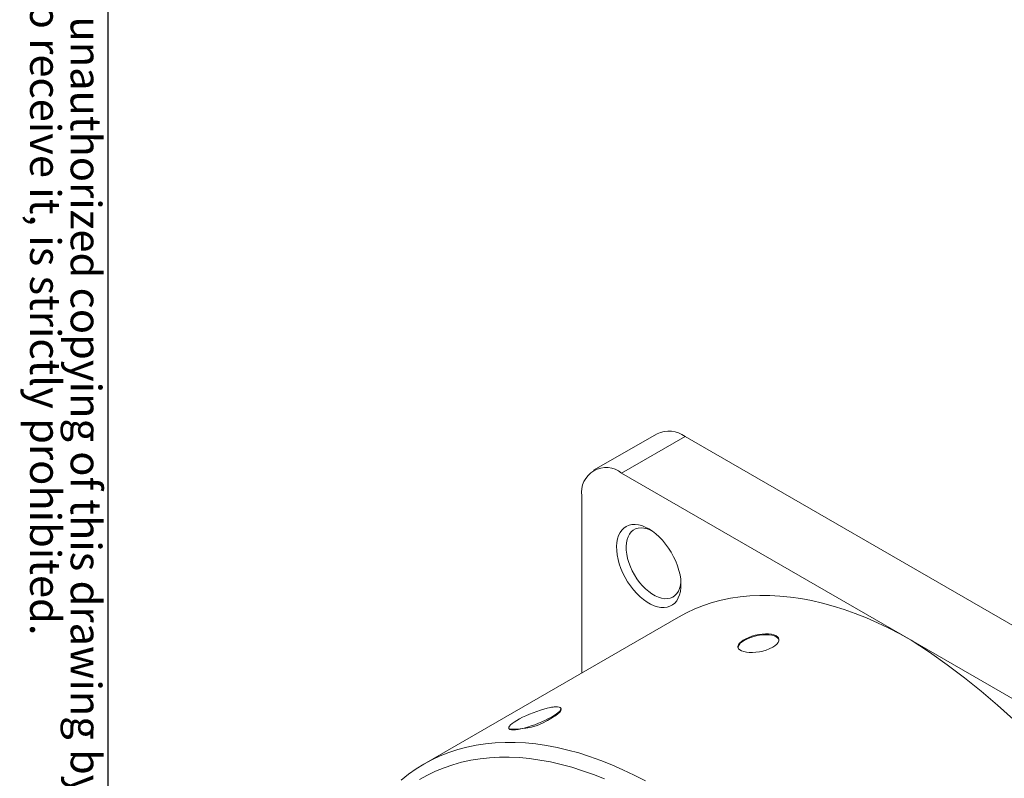
# Model space of a CAD drawing. Units: inches. Extents: x 0 to 10.9, y -0.1 to 8.4.
# Drawn here: x 0 to 2.2, y 2.5 to 4.1 of the extents above; entities that cross this region are included whole.
import ezdxf

# ---------------------------------------------------------------- set-up
doc = ezdxf.new("R2010")
doc.units = ezdxf.units.IN
doc.header["$MEASUREMENT"] = 0
doc.layers.add('BORDER_MELTRIC', color=7, linetype='Continuous')
doc.layers.add('BORDER_TITLE_TEXT', color=7, linetype='Continuous')
doc.styles.add('SLDTEXTSTYLE1', font='ARIAL.TTF', dxfattribs={"width": 0.948})

msp = doc.modelspace()

# ---------------------------------------------------------------- linework, layer by layer
at = {"color": 7, "linetype": 'Continuous', "lineweight": 15}
for p, q in [((1.42007, 3.22002), (1.27865, 3.13838)), ((1.48256, 3.21383), (1.34114, 3.13219)), ((2.77303, 2.46886), (1.48256, 3.21383)), ((1.98638, 2.7597), (1.34114, 3.13219)), ((1.25275, 3.08115), (1.25275, 2.687)), ((1.46767, 2.81107), (0.90057, 2.48369)), ((2.63161, 2.38722), (1.98638, 2.7597)), ((1.2064, 2.60708), (1.20596, 2.60821)), ((1.08989, 2.56317), (1.09012, 2.56258))]:
    msp.add_line(p, q, dxfattribs=at)
at = {"color": 7, "linetype": 'Continuous', "lineweight": 15, "flags": 128}
for points in [[(1.40176, 3.00801), (1.40966, 3.00295), (1.41746, 2.99694), (1.42507, 2.99006), (1.43239, 2.9824), (1.43935, 2.97404), (1.44584, 2.96508), (1.45181, 2.95564), (1.45716, 2.94583), (1.46185, 2.93577), (1.4658, 2.92558), (1.46898, 2.91539), (1.47134, 2.90531), (1.47285, 2.89547), (1.47351, 2.88599), (1.47329, 2.87699), (1.4722, 2.86858), (1.47026, 2.86084), (1.46749, 2.85389), (1.46392, 2.84781), (1.45959, 2.84266), (1.45457, 2.83851), (1.4489, 2.83542), (1.44266, 2.83341), (1.43592, 2.83252), (1.42877, 2.83275), (1.42129, 2.8341), (1.41357, 2.83656), (1.40572, 2.84009), (1.39781, 2.84466), (1.38995, 2.8502), (1.38223, 2.85665), (1.37475, 2.86393), (1.3676, 2.87196), (1.36087, 2.88063), (1.35463, 2.88984), (1.34896, 2.89948), (1.34393, 2.90943), (1.33961, 2.91957), (1.33604, 2.92978), (1.33326, 2.93993), (1.33132, 2.9499), (1.33024, 2.95958), (1.33002, 2.96883), (1.33067, 2.97755), (1.33219, 2.98564), (1.33455, 2.99299), (1.33772, 2.99952), (1.34168, 3.00514), (1.34636, 3.0098), (1.35172, 3.01343), (1.35768, 3.01598), (1.36418, 3.01743), (1.37113, 3.01776), (1.37846, 3.01697), (1.38607, 3.01506), (1.39387, 3.01206), (1.40176, 3.00801)], [(1.40729, 3.00457), (1.40513, 3.00556), (1.398, 3.0082), (1.39107, 3.00976), (1.38444, 3.01021), (1.3782, 3.00956), (1.37244, 3.00781), (1.36724, 3.00498), (1.36267, 3.00112), (1.3588, 2.99627), (1.35569, 2.99052), (1.35337, 2.98393), (1.35187, 2.9766), (1.35123, 2.96864), (1.35145, 2.96015), (1.35252, 2.95126), (1.35443, 2.94208), (1.35715, 2.93275), (1.36065, 2.9234), (1.36487, 2.91417), (1.36976, 2.90517), (1.37525, 2.89654), (1.38126, 2.88839), (1.38771, 2.88085), (1.3945, 2.87401), (1.40155, 2.86798), (1.40874, 2.86284), (1.41599, 2.85865), (1.42319, 2.85549), (1.43023, 2.85339), (1.43703, 2.85238), (1.44347, 2.85248), (1.44948, 2.85368), (1.45497, 2.85598), (1.45986, 2.85933), (1.46409, 2.86369), (1.46759, 2.869), (1.47031, 2.87518), (1.47222, 2.88215), (1.47329, 2.88981), (1.47332, 2.89019)], [(1.98638, 2.7597), (1.96133, 2.77367), (1.93631, 2.78663), (1.91135, 2.79857), (1.88648, 2.80948), (1.86173, 2.81935), (1.83712, 2.82815), (1.81268, 2.83589), (1.78845, 2.84255), (1.76445, 2.84813), (1.7407, 2.85262), (1.71724, 2.85601), (1.6941, 2.8583), (1.6713, 2.85948), (1.64886, 2.85957), (1.62682, 2.85855), (1.6052, 2.85642), (1.58402, 2.8532), (1.56331, 2.84888), (1.5431, 2.84347), (1.5234, 2.83697), (1.50424, 2.82939), (1.48564, 2.82075), (1.46767, 2.81107)], [(1.67784, 2.74406), (1.6829, 2.7474), (1.68691, 2.75092), (1.68974, 2.75454), (1.69134, 2.75814), (1.69165, 2.7616), (1.69066, 2.76482), (1.68841, 2.76768), (1.68496, 2.7701), (1.6804, 2.772), (1.67489, 2.77333), (1.66856, 2.77403), (1.66161, 2.77412), (1.65421, 2.77357), (1.64658, 2.77244), (1.63893, 2.77075), (1.63147, 2.76858), (1.62443, 2.76598), (1.61798, 2.76305), (1.61233, 2.75988), (1.60763, 2.75656), (1.60401, 2.75317), (1.60156, 2.7498), (1.60038, 2.74655), (1.60049, 2.74347), (1.60189, 2.74066), (1.60455, 2.73818), (1.60839, 2.73609), (1.6133, 2.73445), (1.61915, 2.73329), (1.62576, 2.73265), (1.63295, 2.73257), (1.64052, 2.73304), (1.64825, 2.73408), (1.65591, 2.73565), (1.66329, 2.73774), (1.67017, 2.74029), (1.67784, 2.74406)], [(1.60103, 2.742), (1.60091, 2.74285), (1.60125, 2.74607), (1.60281, 2.74944), (1.60557, 2.75286), (1.60944, 2.75623), (1.61431, 2.75947), (1.62006, 2.76248), (1.62652, 2.76519), (1.63353, 2.76752), (1.64088, 2.76941), (1.64839, 2.7708), (1.65583, 2.77165), (1.66302, 2.77196), (1.66976, 2.77169)], [(1.66976, 2.77169), (1.67586, 2.77087), (1.68115, 2.76952), (1.68549, 2.76767), (1.68876, 2.76537), (1.69088, 2.76268), (1.69178, 2.75969), (1.69174, 2.75789)], [(1.09758, 2.57421), (1.10214, 2.57752), (1.10759, 2.58098), (1.11383, 2.58453), (1.12073, 2.58811), (1.12816, 2.59164), (1.13597, 2.59505), (1.14402, 2.59828), (1.15215, 2.60127), (1.16019, 2.60395), (1.16799, 2.60628), (1.1754, 2.6082), (1.18228, 2.60969), (1.18849, 2.61071), (1.19391, 2.61125), (1.19843, 2.61128), (1.20197, 2.61082), (1.20446, 2.60987), (1.20585, 2.60845), (1.20611, 2.60659), (1.20524, 2.60432), (1.20326, 2.60168), (1.20019, 2.59874), (1.19611, 2.59554), (1.19109, 2.59215), (1.18523, 2.58863), (1.17865, 2.58506), (1.17147, 2.5815), (1.16382, 2.57802), (1.15587, 2.57469), (1.14777, 2.57157), (1.13967, 2.56873), (1.13172, 2.56622), (1.1241, 2.56409), (1.11694, 2.56238), (1.11038, 2.56112), (1.10455, 2.56034), (1.09956, 2.56005), (1.09552, 2.56027), (1.0925, 2.56097), (1.09055, 2.56216), (1.08973, 2.56381), (1.09003, 2.56588), (1.09146, 2.56834), (1.094, 2.57114), (1.09758, 2.57421)], [(1.18687, 2.5874), (1.19371, 2.59167), (1.19925, 2.59583), (1.20332, 2.59972), (1.20582, 2.60324), (1.20667, 2.60625), (1.20622, 2.60762)], [(0.8502, 2.44832), (0.86634, 2.46113), (0.88312, 2.47291), (0.90053, 2.48367), (0.91854, 2.49337), (0.93714, 2.50201), (0.9563, 2.50959), (0.976, 2.51609), (0.99621, 2.5215), (1.01692, 2.52582), (1.0381, 2.52904), (1.05972, 2.53117), (1.08176, 2.53219), (1.1042, 2.53211), (1.127, 2.53092), (1.15015, 2.52863), (1.1736, 2.52524), (1.19735, 2.52075), (1.22135, 2.51517), (1.24558, 2.50851), (1.27002, 2.50077), (1.29463, 2.49197), (1.31938, 2.4821), (1.34425, 2.47119), (1.36921, 2.45925), (1.39423, 2.44629)], [(0.891, 2.44925), (0.90863, 2.45908), (0.92684, 2.46786), (0.94562, 2.47557), (0.96494, 2.48221), (0.98479, 2.48777), (1.00513, 2.49224), (1.02594, 2.49562), (1.0472, 2.4979), (1.06888, 2.49908), (1.09096, 2.49916), (1.11341, 2.49814), (1.13621, 2.49602), (1.15931, 2.4928), (1.18271, 2.48848), (1.20637, 2.48308), (1.23026, 2.47659), (1.25436, 2.46903), (1.27863, 2.46041), (1.30305, 2.45073)]]:
    msp.add_lwpolyline(points, dxfattribs=at)
at = {"color": 7, "linetype": 'Continuous', "lineweight": 15}
for centre, radius, start, end in [((1.44595, 3.16272), 0.06287, 54.38249, 114.30712), ((1.30664, 3.08989), 0.05459, 50.79683, 189.21393), ((1.12952, 1.41788), 1.59207, 2.56139, 57.43861), ((1.19432, 2.56038), 0.05086, 81.13265, 106.84077), ((1.10516, 2.70553), 0.14364, 263.90424, 304.66981)]:
    msp.add_arc(centre, radius, start, end, dxfattribs=at)
at = {"layer": 'BORDER_MELTRIC'}
msp.add_line((0.19654, 8.31882), (0.19654, 0.2279), dxfattribs=at)

# ---------------------------------------------------------------- texts
at = {"layer": 'BORDER_TITLE_TEXT', "char_height": 0.068, "attachment_point": 1, "rotation": 270, "style": 'SLDTEXTSTYLE1'}
for s, insert in [('or disclosure of its contents to any person not authorized by MELTRIC Corporation or its agents to receive it, is strictly prohibited.', (0.09128, 8.32129)), ('This drawing is the property of MELTRIC Corporation, Franklin (Milwaukee), Wisconsin, USA.  Any unauthorized copying of this drawing by any means,', (0.18164, 8.32129))]:
    msp.add_mtext(s, dxfattribs=dict(at, insert=insert))

doc.saveas('drawing.dxf')
